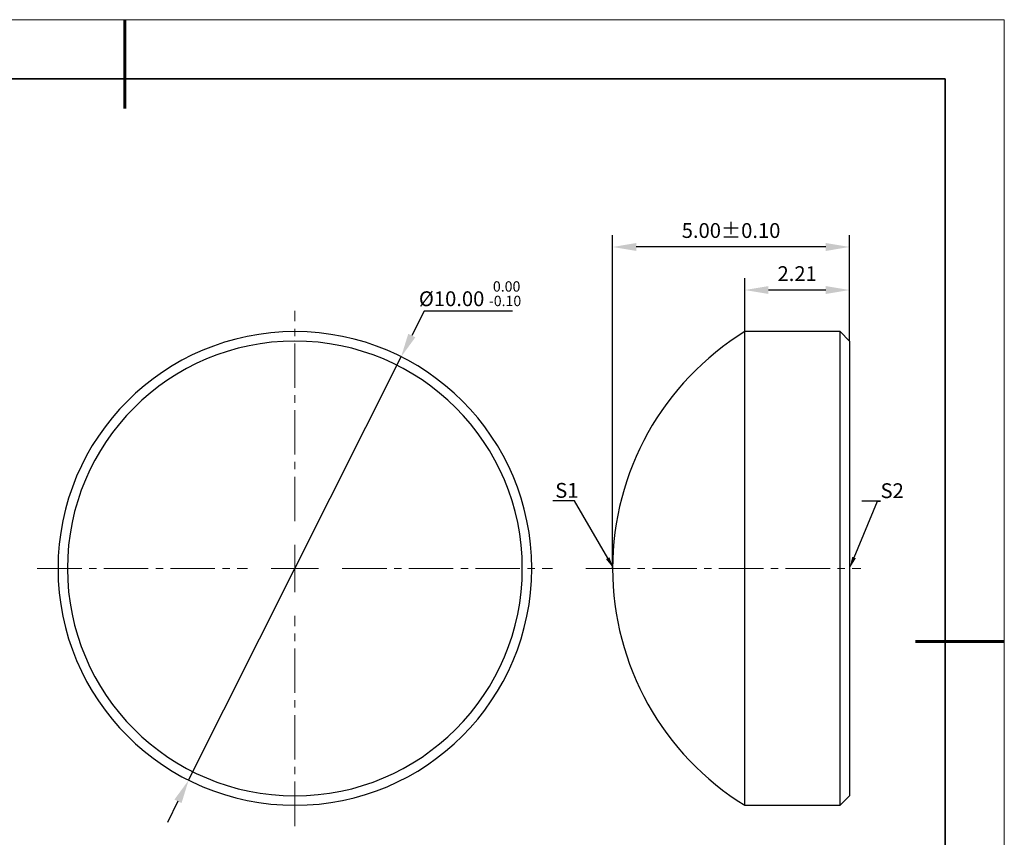
# Model space of a CAD drawing. Units: millimetres. Extents: x 0 to 297, y 0 to 210.
# Drawn here: x 131 to 297, y 72 to 210 of the extents above; entities that cross this region are included whole.
import ezdxf
from ezdxf import colors
from ezdxf.entities.mleader import LeaderData, LeaderLine
from ezdxf.math import Vec2, Vec3

# ---------------------------------------------------------------- set-up
doc = ezdxf.new("R2010")
doc.units = ezdxf.units.MM
doc.header["$LTSCALE"] = 10
doc.header["$PDMODE"] = 34
doc.linetypes.add('CENTER', pattern=[2, 1.25, -0.25, 0.25, -0.25])
doc.linetypes.add('CENTER2', pattern=[1.125, 0.75, -0.125, 0.125, -0.125])
for name, color, linetype, lineweight in [('3中心线层', 1, 'CENTER', 9), ('7标注层', 4, 'Continuous', 5), ('粗实线层', 7, 'Continuous', 35), ('细实线层', 7, 'Continuous', 18)]:
    doc.layers.add(name, color=color, linetype=linetype, lineweight=lineweight)
doc.layers.add('6文字层', color=3, linetype='Continuous')
doc.styles.add('TH-GBD2M', font='calibri.ttf', dxfattribs={"width": 0.8, "height": 2.5})
doc.dimstyles.new('TH-GBD2M', dxfattribs={"dimtxt": 2.5, "dimasz": 4, "dimexe": 2, "dimexo": 0, "dimgap": 1.5, "dimtad": 1, "dimdec": 4, "dimlfac": 0.1, "dimzin": 9, "dimdsep": 46, "dimtxsty": 'TH-GBD2M', "dimcen": 0, "dimclrt": 3, "dimadec": 0, "dimazin": 3, "dimtfac": 1, "dimtdec": 4, "dimtofl": 0, "dimtmove": 0, "dimatfit": 3, "dimfxl": 1, "dimtolj": 1, "dimtzin": 0, "dimarcsym": 0})
doc.dimstyles.new('透镜标注', dxfattribs={"dimtxt": 2.5, "dimasz": 4, "dimexe": 1.25, "dimexo": 0.625, "dimtad": 1, "dimtoh": 1, "dimlfac": 0.5, "dimzin": 1, "dimdsep": 46, "dimtxsty": 'TH-GBD2M', "dimcen": 2.5, "dimclrt": 256, "dimadec": 0, "dimazin": 0, "dimtm": 1e-09, "dimtfac": 1, "dimtmove": 0, "dimatfit": 3, "dimfxl": 1, "dimtzin": 0, "dimarcsym": 0})

# ---------------------------------------------------------------- blocks, each defined once
blk = doc.blocks.new('*X96')
at = {"layer": '粗实线层', "lineweight": 60}
for p, q in [((0, 105), (0, 90)), ((148.5, 0), (133.5, 0))]:
    blk.add_line(p, q, dxfattribs=at)
at = {"layer": '粗实线层'}
for p, q in [((138.5, 95), (-138.5, 95)), ((138.5, -95), (138.5, 95))]:
    blk.add_line(p, q, dxfattribs=at)
at = {"layer": '细实线层'}
for p, q in [((148.5, 105), (-148.5, 105)), ((148.5, -105), (148.5, 105))]:
    blk.add_line(p, q, dxfattribs=at)
blk = doc.blocks.new('*D149')
at = {"layer": '7标注层', "color": 0, "lineweight": -2, "transparency": 16777216}
for p, q in [((199.03, 160.79), (196.95, 156.64)), ((213.93, 160.79), (199.03, 160.79)), ((159.27, 81.56), (195.15, 153.06)), ((157.47, 77.99), (155.68, 74.41))]:
    blk.add_line(p, q, dxfattribs=at)
at = {"layer": '7标注层', "color": 0, "transparency": 16777216}
for points in [[(196.35, 156.94), (197.54, 156.34), (195.15, 153.06)], [(156.87, 78.29), (158.07, 77.69), (159.27, 81.56)]]:
    blk.add_solid(points, dxfattribs=at)
at = {"layer": 'Defpoints', "color": 0, "transparency": 16777216}
for p in [(195.15, 153.06), (159.27, 81.56)]:
    blk.add_point(p, dxfattribs=at)
at = {"layer": '7标注层', "transparency": 16777216, "insert": (206.79, 163.72), "char_height": 2.5, "attachment_point": 5, "style": 'TH-GBD2M'}
blk.add_mtext('%%C10.00 {\\H0.7x;\\S 0.00^ -0.10;}', dxfattribs=at)
blk = doc.blocks.new('*D150')
at = {"layer": '7标注层', "color": 0, "lineweight": -2, "transparency": 16777216}
for p, q in [((253.18, 157.31), (253.18, 166.34)), ((270.86, 155.71), (270.86, 166.34)), ((266.86, 164.34), (257.18, 164.34))]:
    blk.add_line(p, q, dxfattribs=at)
at = {"layer": '7标注层', "color": 0, "transparency": 16777216}
for points in [[(257.18, 165.01), (257.18, 163.67), (253.18, 164.34)], [(266.86, 165.01), (266.86, 163.67), (270.86, 164.34)]]:
    blk.add_solid(points, dxfattribs=at)
at = {"layer": 'Defpoints', "color": 0, "transparency": 16777216}
for p in [(253.18, 164.34), (253.18, 157.31), (270.86, 155.71)]:
    blk.add_point(p, dxfattribs=at)
at = {"layer": '7标注层', "color": 3, "transparency": 16777216, "insert": (262.02, 167.11), "char_height": 2.5, "attachment_point": 5, "style": 'TH-GBD2M'}
blk.add_mtext('\\A1;2.21', dxfattribs=at)
blk = doc.blocks.new('*D151')
at = {"layer": '7标注层', "color": 0, "lineweight": -2, "transparency": 16777216}
for p, q in [((230.86, 117.31), (230.86, 173.61)), ((270.86, 155.71), (270.86, 173.61)), ((266.86, 171.61), (234.86, 171.61))]:
    blk.add_line(p, q, dxfattribs=at)
at = {"layer": '7标注层', "color": 0, "transparency": 16777216}
for points in [[(234.86, 172.28), (234.86, 170.94), (230.86, 171.61)], [(266.86, 172.28), (266.86, 170.94), (270.86, 171.61)]]:
    blk.add_solid(points, dxfattribs=at)
at = {"layer": 'Defpoints', "color": 0, "transparency": 16777216}
for p in [(230.86, 171.61), (270.86, 155.71), (230.86, 117.31)]:
    blk.add_point(p, dxfattribs=at)
at = {"layer": '7标注层', "color": 3, "transparency": 16777216, "insert": (250.86, 174.39), "char_height": 2.5, "attachment_point": 5, "style": 'TH-GBD2M'}
blk.add_mtext('\\A1;5.00%%P0.10', dxfattribs=at)
blk = doc.blocks.new('*U152')
at = {"layer": '3中心线层', "color": 0, "linetype": 'CENTER2', "transparency": 16777216}
for p, q in [((0, 8), (0, 43.5)), ((-43.5, 0), (-8, 0)), ((8, 0), (43.5, 0)), ((0, -43.5), (0, -8))]:
    blk.add_line(p, q, dxfattribs=at)
at = {"layer": '3中心线层', "color": 0, "linetype": 'Continuous', "transparency": 16777216}
for p, q in [((0, -4), (0, 4)), ((-4, 0), (4, 0))]:
    blk.add_line(p, q, dxfattribs=at)
blk = doc.blocks.new('*U153')
at = {"layer": '3中心线层', "color": 0, "linetype": 'CENTER2', "transparency": 16777216}
blk.add_line((-34.9, 0), (11.54, 0), dxfattribs=at)

msp = doc.modelspace()

# ---------------------------------------------------------------- linework, layer by layer
at = {"color": 7, "linetype": 'Continuous', "lineweight": 25}
for p, q in [((269.26243, 157.31259), (253.18243, 157.31259)), ((253.18243, 117.31259), (253.18243, 157.31259)), ((270.86243, 155.71259), (269.26243, 157.31259)), ((269.26243, 117.31259), (269.26243, 157.31259)), ((270.86243, 155.71259), (270.86243, 117.31259)), ((253.18243, 77.31259), (253.18243, 117.31259)), ((269.26243, 77.31259), (269.26243, 117.31259)), ((270.86243, 117.31259), (270.86243, 78.91259)), ((269.26243, 77.31259), (270.86243, 78.91259)), ((253.18243, 77.31259), (269.26243, 77.31259))]:
    msp.add_line(p, q, dxfattribs=at)
for centre, radius, start, end in [((177.20987, 117.31259), 40, 0, 180), ((277.86473, 117.31259), 47.00229, 121.6769656, 180), ((177.20987, 117.31259), 38.4, 0, 180), ((177.20987, 117.31259), 40, 180, 0), ((177.20987, 117.31259), 38.4, 180, 0), ((277.86473, 117.31259), 47.00229, 180, 238.3230344)]:
    msp.add_arc(centre, radius, start, end, dxfattribs=at)

# ---------------------------------------------------------------- block references
at = {"layer": '3中心线层', "linetype": 'CENTER2'}
for name, p in [('*U152', (177.20987, 117.31259)), ('*U153', (261.22243, 117.31259))]:
    msp.add_blockref(name, p, dxfattribs=at)
at = {"layer": '6文字层'}
msp.add_blockref('*X96', (148.5, 105), dxfattribs=at)

# ---------------------------------------------------------------- dimensions: what is measured, and where the dimension line sits
at = {"layer": '7标注层'}
dim = msp.add_linear_dim(base=(230.86243, 171.60993), p1=(270.86243, 155.71259), p2=(230.86243, 117.31259), text='5.00%%P0.10', dimstyle='TH-GBD2M', dxfattribs=at)
dim.commit()
dim.dimension.update_dxf_attribs({"geometry": '*D151', "text_midpoint": (250.86243, 171.60993), "dimtype": 160})
dim = msp.add_linear_dim(base=(253.18243, 164.34049), p1=(270.86243, 155.71259), p2=(253.18243, 157.31259), text='2.21', dimstyle='TH-GBD2M', dxfattribs=at)
dim.commit()
dim.dimension.update_dxf_attribs({"geometry": '*D150', "text_midpoint": (262.02243, 167.11164)})
dim = msp.add_diameter_dim_2p(p1=(159.26519, 81.56363), p2=(195.15455, 153.06156), text='%%C10.00 {\\H0.7x;\\S 0.00^ -0.10;}', dimstyle='透镜标注', dxfattribs=at)
dim.commit()
dim.dimension.update_dxf_attribs({"geometry": '*D149', "text_midpoint": (206.79247, 160.78843), "dimtype": 163})

# ---------------------------------------------------------------- leaders
ml = msp.add_multileader_mtext('Standard', dxfattribs=at)
ml.set_content('S1', color=3, style='TH-GBD2M')
ml.set_leader_properties(color=256)
ml.build(insert=Vec2(0, 0))
ml.multileader.update_dxf_attribs({"text_left_attachment_type": 5, "text_right_attachment_type": 5, "dogleg_length": 0.5, "arrow_head_size": 2})
ctx = ml.context
ctx.base_point, ctx.char_height, ctx.arrow_head_size, ctx.landing_gap_size, ctx.plane_origin = Vec3(221.17116, 128.72734), 2.5, 2, 0, Vec3(231.02608, 117.31259)
ctx.left_attachment, ctx.right_attachment = 5, 5
notes = []
notes.append((ctx, [(0, (1, 1, 0), (224.43578, 128.72734), (-1, 0), 0.5, [(0, [(231.02608, 117.31259)], 0, [])])]))
ctx.mtext.insert, ctx.mtext.flow_direction = Vec3(221.17116, 131.75234), 5
ml = msp.add_multileader_mtext('Standard', dxfattribs=at)
ml.set_content('S2', color=3, style='TH-GBD2M')
ml.set_leader_properties(color=256)
ml.build(insert=Vec2(0, 0))
ml.multileader.update_dxf_attribs({"text_left_attachment_type": 5, "text_right_attachment_type": 5, "dogleg_length": 0.5, "arrow_head_size": 2})
ctx = ml.context
ctx.base_point, ctx.char_height, ctx.arrow_head_size, ctx.landing_gap_size, ctx.plane_origin = Vec3(276.10195, 128.6741), 2.5, 2, 0, Vec3(270.86243, 117.31259)
ctx.left_attachment, ctx.right_attachment = 5, 5
notes.append((ctx, [(0, (1, 1, 0), (275.60195, 128.6741), (1, 0), 0.5, [(0, [(270.86243, 117.31259)], 0, [])])]))
ctx.mtext.insert, ctx.mtext.flow_direction = Vec3(276.10195, 131.6991), 5
for ctx, leaders in notes:
    for number, flags, end, landing, length, lines in leaders:
        leader = LeaderData()
        leader.index, (leader.has_last_leader_line, leader.has_dogleg_vector, leader.attachment_direction) = number, flags
        leader.last_leader_point, leader.dogleg_vector, leader.dogleg_length = Vec3(end), Vec3(landing), length
        for number, points, colour, breaks in lines:
            line = LeaderLine()
            line.index, line.vertices, line.color, line.breaks = number, Vec3.list(points), colors.encode_raw_color(colour), breaks
            leader.lines.append(line)
        ctx.leaders.append(leader)

doc.saveas('drawing.dxf')
